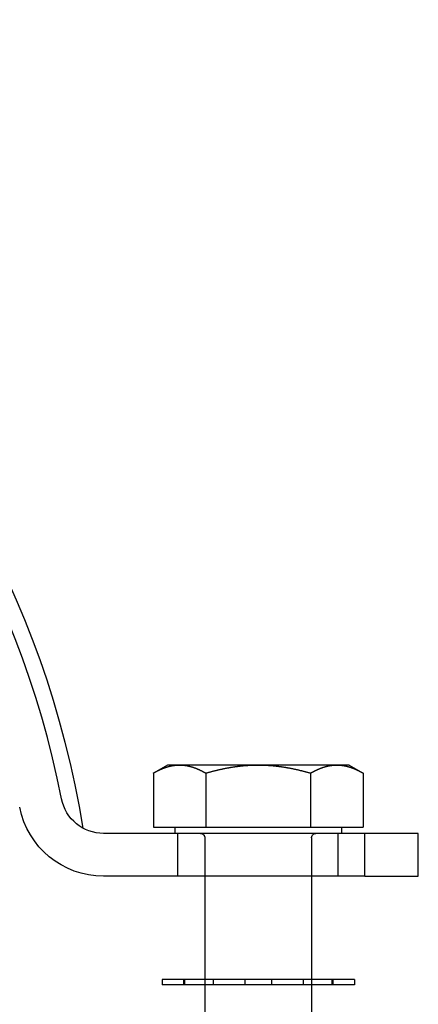
# Model space of a CAD drawing. Extents: x -122 to 224, y -88 to 206.
# Drawn here: x 83 to 120, y 113 to 206 of the extents above; entities that cross this region are included whole.
import ezdxf

# ---------------------------------------------------------------- set-up
doc = ezdxf.new("R2010")
doc.units = 0
doc.header["$LTSCALE"] = 20
doc.linetypes.add('VERDECKT', pattern=[0.375, 0.25, -0.125])
doc.layers.get('0').update_dxf_attribs({"linetype": 'CONTINUOUS'})

# ---------------------------------------------------------------- blocks, each defined once
blk = doc.blocks.new('A$C09065C2B')
at = {"color": 3, "linetype": 'CONTINUOUS', "extrusion": (-2e-16, 1, -2e-16)}
for p, q in [((91.823, 134.8), (90.508, 134.041)), ((92.961, 134.8), (91.823, 134.8)), ((100.323, 134.8), (92.961, 134.8)), ((107.684, 134.8), (100.323, 134.8)), ((108.823, 134.8), (107.684, 134.8)), ((108.823, 134.8), (110.137, 134.041)), ((90.508, 134.041), (90.508, 129)), ((95.415, 134.041), (95.415, 129)), ((105.23, 134.041), (105.23, 129)), ((110.137, 134.041), (110.137, 129)), ((90.508, 129), (95.415, 129)), ((92.523, 129), (92.523, 128.4)), ((95.415, 129), (105.23, 129)), ((105.23, 129), (110.137, 129)), ((108.123, 129), (108.123, 128.4)), ((110.311, 128.4), (85.844, 128.4)), ((115.311, 128.4), (110.311, 128.4)), ((110.311, 124.4), (110.311, 128.4)), ((115.311, 124.4), (115.311, 128.4)), ((110.311, 124.4), (85.844, 124.4)), ((95.323, 124.4), (95.323, 114.75)), ((105.323, 124.4), (105.323, 114.75)), ((110.311, 124.4), (115.311, 124.4)), ((109.323, 114.75), (91.323, 114.75)), ((91.323, 114.75), (91.323, 114.25)), ((109.323, 114.25), (91.323, 114.25)), ((95.323, 114.25), (95.323, 104.6)), ((105.323, 114.25), (105.323, 104.6)), ((109.323, 114.75), (109.323, 114.25))]:
    blk.add_line(p, q, dxfattribs=at)
at = {"color": 1, "linetype": 'VERDECKT', "extrusion": (-2e-16, 1, -2e-16)}
for p, q in [((92.811, 124.4), (92.811, 128.4)), ((95.323, 128), (95.323, 124.4)), ((105.323, 128), (105.323, 124.4)), ((107.811, 124.4), (107.811, 128.4)), ((93.323, 114.75), (93.323, 114.25)), ((93.435, 114.75), (93.435, 114.25)), ((95.323, 114.75), (95.323, 114.25)), ((96.104, 114.75), (96.104, 114.25)), ((99.073, 114.75), (99.073, 114.25)), ((101.573, 114.75), (101.573, 114.25)), ((104.541, 114.75), (104.541, 114.25)), ((105.323, 114.75), (105.323, 114.25)), ((107.21, 114.75), (107.21, 114.25)), ((107.323, 114.75), (107.323, 114.25))]:
    blk.add_line(p, q, dxfattribs=at)
at = {"color": 3}
for points in [[(90.508, 134.041, 0), (90.537, 134.058, 0), (90.567, 134.075, 0), (90.596, 134.091, 0), (90.626, 134.108, 0), (90.655, 134.124, 0), (90.684, 134.14, 0), (90.713, 134.156, 0), (90.742, 134.171, 0), (90.771, 134.186, 0), (90.799, 134.201, 0), (90.828, 134.216, 0), (90.856, 134.231, 0), (90.884, 134.245, 0), (90.912, 134.259, 0), (90.941, 134.273, 0), (90.968, 134.287, 0), (90.996, 134.301, 0), (91.024, 134.314, 0), (91.052, 134.327, 0), (91.079, 134.34, 0), (91.106, 134.353, 0), (91.134, 134.365, 0), (91.161, 134.378, 0), (91.188, 134.39, 0), (91.215, 134.402, 0), (91.242, 134.414, 0), (91.269, 134.425, 0), (91.296, 134.437, 0), (91.322, 134.448, 0), (91.349, 134.459, 0), (91.375, 134.469, 0), (91.402, 134.48, 0), (91.428, 134.49, 0), (91.454, 134.501, 0), (91.48, 134.511, 0), (91.507, 134.52, 0), (91.533, 134.53, 0), (91.558, 134.54, 0), (91.584, 134.549, 0), (91.61, 134.558, 0), (91.636, 134.567, 0), (91.662, 134.576, 0), (91.687, 134.584, 0), (91.713, 134.593, 0), (91.738, 134.601, 0), (91.764, 134.609, 0), (91.789, 134.617, 0), (91.814, 134.624, 0), (91.84, 134.632, 0), (91.865, 134.639, 0), (91.89, 134.646, 0), (91.915, 134.653, 0), (91.94, 134.66, 0), (91.965, 134.667, 0), (91.99, 134.673, 0), (92.015, 134.68, 0), (92.04, 134.686, 0), (92.064, 134.692, 0), (92.089, 134.698, 0), (92.114, 134.703, 0), (92.139, 134.709, 0), (92.163, 134.714, 0), (92.188, 134.719, 0), (92.212, 134.724, 0), (92.237, 134.729, 0), (92.261, 134.734, 0), (92.286, 134.738, 0), (92.31, 134.743, 0), (92.335, 134.747, 0), (92.359, 134.751, 0), (92.383, 134.755, 0), (92.408, 134.759, 0), (92.432, 134.762, 0), (92.456, 134.765, 0), (92.48, 134.769, 0), (92.504, 134.772, 0), (92.529, 134.775, 0), (92.553, 134.777, 0), (92.577, 134.78, 0), (92.601, 134.782, 0), (92.625, 134.785, 0), (92.649, 134.787, 0), (92.673, 134.789, 0), (92.697, 134.791, 0), (92.721, 134.792, 0), (92.745, 134.794, 0), (92.769, 134.795, 0), (92.793, 134.796, 0), (92.817, 134.797, 0), (92.841, 134.798, 0), (92.865, 134.799, 0), (92.889, 134.799, 0), (92.913, 134.8, 0), (92.937, 134.8, 0), (92.961, 134.8, 0)], [(92.961, 134.8, 0), (92.985, 134.8, 0), (93.009, 134.8, 0), (93.033, 134.799, 0), (93.057, 134.799, 0), (93.081, 134.798, 0), (93.105, 134.797, 0), (93.129, 134.796, 0), (93.153, 134.795, 0), (93.177, 134.794, 0), (93.201, 134.792, 0), (93.225, 134.791, 0), (93.249, 134.789, 0), (93.273, 134.787, 0), (93.297, 134.785, 0), (93.322, 134.782, 0), (93.346, 134.78, 0), (93.37, 134.777, 0), (93.394, 134.775, 0), (93.418, 134.772, 0), (93.442, 134.769, 0), (93.466, 134.765, 0), (93.491, 134.762, 0), (93.515, 134.759, 0), (93.539, 134.755, 0), (93.564, 134.751, 0), (93.588, 134.747, 0), (93.612, 134.743, 0), (93.637, 134.738, 0), (93.661, 134.734, 0), (93.686, 134.729, 0), (93.71, 134.724, 0), (93.735, 134.719, 0), (93.759, 134.714, 0), (93.784, 134.709, 0), (93.809, 134.703, 0), (93.833, 134.698, 0), (93.858, 134.692, 0), (93.883, 134.686, 0), (93.908, 134.68, 0), (93.933, 134.673, 0), (93.958, 134.667, 0), (93.983, 134.66, 0), (94.008, 134.653, 0), (94.033, 134.646, 0), (94.058, 134.639, 0), (94.083, 134.632, 0), (94.108, 134.624, 0), (94.134, 134.617, 0), (94.159, 134.609, 0), (94.184, 134.601, 0), (94.21, 134.593, 0), (94.235, 134.584, 0), (94.261, 134.576, 0), (94.287, 134.567, 0), (94.312, 134.558, 0), (94.338, 134.549, 0), (94.364, 134.54, 0), (94.39, 134.53, 0), (94.416, 134.52, 0), (94.442, 134.511, 0), (94.468, 134.501, 0), (94.495, 134.49, 0), (94.521, 134.48, 0), (94.547, 134.469, 0), (94.574, 134.459, 0), (94.6, 134.448, 0), (94.627, 134.437, 0), (94.654, 134.425, 0), (94.681, 134.414, 0), (94.708, 134.402, 0), (94.735, 134.39, 0), (94.762, 134.378, 0), (94.789, 134.365, 0), (94.816, 134.353, 0), (94.844, 134.34, 0), (94.871, 134.327, 0), (94.899, 134.314, 0), (94.926, 134.301, 0), (94.954, 134.287, 0), (94.982, 134.273, 0), (95.01, 134.259, 0), (95.038, 134.245, 0), (95.067, 134.231, 0), (95.095, 134.216, 0), (95.123, 134.201, 0), (95.152, 134.186, 0), (95.181, 134.171, 0), (95.21, 134.156, 0), (95.239, 134.14, 0), (95.268, 134.124, 0), (95.297, 134.108, 0), (95.326, 134.091, 0), (95.356, 134.075, 0), (95.385, 134.058, 0), (95.415, 134.041, 0)], [(95.415, 134.041, 0), (95.475, 134.058, 0), (95.534, 134.075, 0), (95.593, 134.091, 0), (95.651, 134.108, 0), (95.71, 134.124, 0), (95.768, 134.14, 0), (95.826, 134.156, 0), (95.884, 134.171, 0), (95.941, 134.186, 0), (95.998, 134.201, 0), (96.055, 134.216, 0), (96.112, 134.231, 0), (96.168, 134.245, 0), (96.225, 134.259, 0), (96.281, 134.273, 0), (96.337, 134.287, 0), (96.392, 134.301, 0), (96.448, 134.314, 0), (96.503, 134.327, 0), (96.558, 134.34, 0), (96.613, 134.353, 0), (96.667, 134.365, 0), (96.722, 134.378, 0), (96.776, 134.39, 0), (96.83, 134.402, 0), (96.884, 134.414, 0), (96.938, 134.425, 0), (96.991, 134.437, 0), (97.044, 134.448, 0), (97.097, 134.459, 0), (97.15, 134.469, 0), (97.203, 134.48, 0), (97.256, 134.49, 0), (97.308, 134.501, 0), (97.361, 134.511, 0), (97.413, 134.52, 0), (97.465, 134.53, 0), (97.517, 134.54, 0), (97.569, 134.549, 0), (97.62, 134.558, 0), (97.672, 134.567, 0), (97.723, 134.576, 0), (97.774, 134.584, 0), (97.826, 134.593, 0), (97.876, 134.601, 0), (97.927, 134.609, 0), (97.978, 134.617, 0), (98.029, 134.624, 0), (98.079, 134.632, 0), (98.129, 134.639, 0), (98.18, 134.646, 0), (98.23, 134.653, 0), (98.28, 134.66, 0), (98.33, 134.667, 0), (98.38, 134.673, 0), (98.43, 134.68, 0), (98.479, 134.686, 0), (98.529, 134.692, 0), (98.578, 134.698, 0), (98.628, 134.703, 0), (98.677, 134.709, 0), (98.726, 134.714, 0), (98.776, 134.719, 0), (98.825, 134.724, 0), (98.874, 134.729, 0), (98.923, 134.734, 0), (98.972, 134.738, 0), (99.02, 134.743, 0), (99.069, 134.747, 0), (99.118, 134.751, 0), (99.166, 134.755, 0), (99.215, 134.759, 0), (99.264, 134.762, 0), (99.312, 134.765, 0), (99.361, 134.769, 0), (99.409, 134.772, 0), (99.457, 134.775, 0), (99.505, 134.777, 0), (99.554, 134.78, 0), (99.602, 134.782, 0), (99.65, 134.785, 0), (99.698, 134.787, 0), (99.746, 134.789, 0), (99.795, 134.791, 0), (99.843, 134.792, 0), (99.891, 134.794, 0), (99.939, 134.795, 0), (99.987, 134.796, 0), (100.035, 134.797, 0), (100.083, 134.798, 0), (100.131, 134.799, 0), (100.179, 134.799, 0), (100.227, 134.8, 0), (100.275, 134.8, 0), (100.323, 134.8, 0)], [(100.323, 134.8, 0), (100.37, 134.8, 0), (100.418, 134.8, 0), (100.466, 134.799, 0), (100.514, 134.799, 0), (100.562, 134.798, 0), (100.61, 134.797, 0), (100.658, 134.796, 0), (100.706, 134.795, 0), (100.754, 134.794, 0), (100.802, 134.792, 0), (100.85, 134.791, 0), (100.899, 134.789, 0), (100.947, 134.787, 0), (100.995, 134.785, 0), (101.043, 134.782, 0), (101.091, 134.78, 0), (101.14, 134.777, 0), (101.188, 134.775, 0), (101.236, 134.772, 0), (101.285, 134.769, 0), (101.333, 134.765, 0), (101.381, 134.762, 0), (101.43, 134.759, 0), (101.479, 134.755, 0), (101.527, 134.751, 0), (101.576, 134.747, 0), (101.625, 134.743, 0), (101.674, 134.738, 0), (101.722, 134.734, 0), (101.771, 134.729, 0), (101.82, 134.724, 0), (101.869, 134.719, 0), (101.919, 134.714, 0), (101.968, 134.709, 0), (102.017, 134.703, 0), (102.067, 134.698, 0), (102.116, 134.692, 0), (102.166, 134.686, 0), (102.215, 134.68, 0), (102.265, 134.673, 0), (102.315, 134.667, 0), (102.365, 134.66, 0), (102.415, 134.653, 0), (102.465, 134.646, 0), (102.516, 134.639, 0), (102.566, 134.632, 0), (102.616, 134.624, 0), (102.667, 134.617, 0), (102.718, 134.609, 0), (102.769, 134.601, 0), (102.82, 134.593, 0), (102.871, 134.584, 0), (102.922, 134.576, 0), (102.973, 134.567, 0), (103.025, 134.558, 0), (103.076, 134.549, 0), (103.128, 134.54, 0), (103.18, 134.53, 0), (103.232, 134.52, 0), (103.284, 134.511, 0), (103.337, 134.501, 0), (103.389, 134.49, 0), (103.442, 134.48, 0), (103.495, 134.469, 0), (103.548, 134.459, 0), (103.601, 134.448, 0), (103.654, 134.437, 0), (103.708, 134.425, 0), (103.761, 134.414, 0), (103.815, 134.402, 0), (103.869, 134.39, 0), (103.923, 134.378, 0), (103.978, 134.365, 0), (104.032, 134.353, 0), (104.087, 134.34, 0), (104.142, 134.327, 0), (104.197, 134.314, 0), (104.253, 134.301, 0), (104.308, 134.287, 0), (104.364, 134.273, 0), (104.42, 134.259, 0), (104.477, 134.245, 0), (104.533, 134.231, 0), (104.59, 134.216, 0), (104.647, 134.201, 0), (104.704, 134.186, 0), (104.761, 134.171, 0), (104.819, 134.156, 0), (104.877, 134.14, 0), (104.935, 134.124, 0), (104.994, 134.108, 0), (105.052, 134.091, 0), (105.111, 134.075, 0), (105.17, 134.058, 0), (105.23, 134.041, 0)], [(105.23, 134.041, 0), (105.26, 134.058, 0), (105.289, 134.075, 0), (105.319, 134.091, 0), (105.348, 134.108, 0), (105.377, 134.124, 0), (105.407, 134.14, 0), (105.435, 134.156, 0), (105.464, 134.171, 0), (105.493, 134.186, 0), (105.522, 134.201, 0), (105.55, 134.216, 0), (105.578, 134.231, 0), (105.607, 134.245, 0), (105.635, 134.259, 0), (105.663, 134.273, 0), (105.691, 134.287, 0), (105.719, 134.301, 0), (105.746, 134.314, 0), (105.774, 134.327, 0), (105.801, 134.34, 0), (105.829, 134.353, 0), (105.856, 134.365, 0), (105.883, 134.378, 0), (105.91, 134.39, 0), (105.937, 134.402, 0), (105.964, 134.414, 0), (105.991, 134.425, 0), (106.018, 134.437, 0), (106.045, 134.448, 0), (106.071, 134.459, 0), (106.098, 134.469, 0), (106.124, 134.48, 0), (106.15, 134.49, 0), (106.177, 134.501, 0), (106.203, 134.511, 0), (106.229, 134.52, 0), (106.255, 134.53, 0), (106.281, 134.54, 0), (106.307, 134.549, 0), (106.333, 134.558, 0), (106.358, 134.567, 0), (106.384, 134.576, 0), (106.41, 134.584, 0), (106.435, 134.593, 0), (106.461, 134.601, 0), (106.486, 134.609, 0), (106.511, 134.617, 0), (106.537, 134.624, 0), (106.562, 134.632, 0), (106.587, 134.639, 0), (106.612, 134.646, 0), (106.637, 134.653, 0), (106.662, 134.66, 0), (106.687, 134.667, 0), (106.712, 134.673, 0), (106.737, 134.68, 0), (106.762, 134.686, 0), (106.787, 134.692, 0), (106.812, 134.698, 0), (106.836, 134.703, 0), (106.861, 134.709, 0), (106.886, 134.714, 0), (106.91, 134.719, 0), (106.935, 134.724, 0), (106.959, 134.729, 0), (106.984, 134.734, 0), (107.008, 134.738, 0), (107.033, 134.743, 0), (107.057, 134.747, 0), (107.081, 134.751, 0), (107.106, 134.755, 0), (107.13, 134.759, 0), (107.154, 134.762, 0), (107.179, 134.765, 0), (107.203, 134.769, 0), (107.227, 134.772, 0), (107.251, 134.775, 0), (107.275, 134.777, 0), (107.299, 134.78, 0), (107.323, 134.782, 0), (107.348, 134.785, 0), (107.372, 134.787, 0), (107.396, 134.789, 0), (107.42, 134.791, 0), (107.444, 134.792, 0), (107.468, 134.794, 0), (107.492, 134.795, 0), (107.516, 134.796, 0), (107.54, 134.797, 0), (107.564, 134.798, 0), (107.588, 134.799, 0), (107.612, 134.799, 0), (107.636, 134.8, 0), (107.66, 134.8, 0), (107.684, 134.8, 0)], [(107.684, 134.8, 0), (107.708, 134.8, 0), (107.732, 134.8, 0), (107.756, 134.799, 0), (107.78, 134.799, 0), (107.804, 134.798, 0), (107.828, 134.797, 0), (107.852, 134.796, 0), (107.876, 134.795, 0), (107.9, 134.794, 0), (107.924, 134.792, 0), (107.948, 134.791, 0), (107.972, 134.789, 0), (107.996, 134.787, 0), (108.02, 134.785, 0), (108.044, 134.782, 0), (108.068, 134.78, 0), (108.092, 134.777, 0), (108.116, 134.775, 0), (108.141, 134.772, 0), (108.165, 134.769, 0), (108.189, 134.765, 0), (108.213, 134.762, 0), (108.237, 134.759, 0), (108.262, 134.755, 0), (108.286, 134.751, 0), (108.31, 134.747, 0), (108.335, 134.743, 0), (108.359, 134.738, 0), (108.384, 134.734, 0), (108.408, 134.729, 0), (108.433, 134.724, 0), (108.457, 134.719, 0), (108.482, 134.714, 0), (108.506, 134.709, 0), (108.531, 134.703, 0), (108.556, 134.698, 0), (108.581, 134.692, 0), (108.605, 134.686, 0), (108.63, 134.68, 0), (108.655, 134.673, 0), (108.68, 134.667, 0), (108.705, 134.66, 0), (108.73, 134.653, 0), (108.755, 134.646, 0), (108.78, 134.639, 0), (108.805, 134.632, 0), (108.831, 134.624, 0), (108.856, 134.617, 0), (108.881, 134.609, 0), (108.907, 134.601, 0), (108.932, 134.593, 0), (108.958, 134.584, 0), (108.983, 134.576, 0), (109.009, 134.567, 0), (109.035, 134.558, 0), (109.061, 134.549, 0), (109.087, 134.54, 0), (109.112, 134.53, 0), (109.139, 134.52, 0), (109.165, 134.511, 0), (109.191, 134.501, 0), (109.217, 134.49, 0), (109.243, 134.48, 0), (109.27, 134.469, 0), (109.296, 134.459, 0), (109.323, 134.448, 0), (109.35, 134.437, 0), (109.376, 134.425, 0), (109.403, 134.414, 0), (109.43, 134.402, 0), (109.457, 134.39, 0), (109.484, 134.378, 0), (109.511, 134.365, 0), (109.539, 134.353, 0), (109.566, 134.34, 0), (109.594, 134.327, 0), (109.621, 134.314, 0), (109.649, 134.301, 0), (109.677, 134.287, 0), (109.705, 134.273, 0), (109.733, 134.259, 0), (109.761, 134.245, 0), (109.789, 134.231, 0), (109.817, 134.216, 0), (109.846, 134.201, 0), (109.874, 134.186, 0), (109.903, 134.171, 0), (109.932, 134.156, 0), (109.961, 134.14, 0), (109.99, 134.124, 0), (110.019, 134.108, 0), (110.049, 134.091, 0), (110.078, 134.075, 0), (110.108, 134.058, 0), (110.137, 134.041, 0)]]:
    blk.add_polyline3d(points, dxfattribs=at)
at = {"color": 3, "linetype": 'CONTINUOUS'}
for radius, start, end in [(90, 9.19701, 170.80299), (88.5, 11.1579, 168.8421)]:
    blk.add_arc((-4.907, 114.5), radius, start, end, dxfattribs=at)
at = {"color": 3, "linetype": 'CONTINUOUS', "extrusion": (0, -2e-16, -1)}
for radius in [8, 4]:
    blk.add_arc((-85.844, 132.4), radius, 270, 348.8421, dxfattribs=at)
at = {"color": 1, "linetype": 'VERDECKT', "extrusion": (0, -2e-16, -1)}
for centre, start, end in [((-94.923, 128), 90, 180), ((-105.723, 128), 0, 90)]:
    blk.add_arc(centre, 0.4, start, end, dxfattribs=at)

msp = doc.modelspace()

# ---------------------------------------------------------------- block references
msp.add_blockref('A$C09065C2B', (4.907, 1))

doc.saveas('drawing.dxf')
